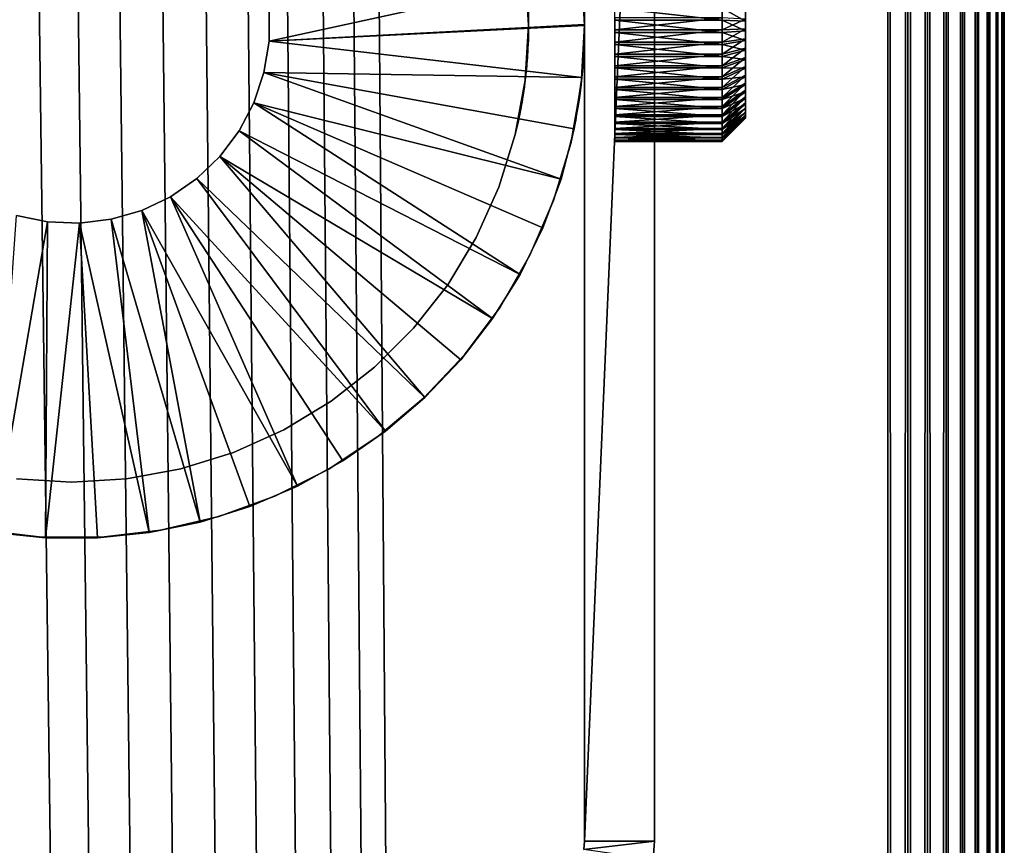
# Model space of a CAD drawing. Extents: x 0 to 400, y 0 to 1583.
# Drawn here: x 379 to 400, y 1367 to 1385 of the extents above; entities that cross this region are included whole.
import ezdxf

# ---------------------------------------------------------------- set-up
doc = ezdxf.new("R2010")
doc.units = 0
doc.header["$MEASUREMENT"] = 0

msp = doc.modelspace()

# ---------------------------------------------------------------- linework, layer by layer
for points in [[(397.5, 1581.5, 70), (362.5, 1581.5, 70), (397.5, 1.50001, 70)], [(397.5, 1.50001, 70), (362.5, 1581.5, 70), (362.5, 1.50001, 70)], [(397.5, 1.50001, 40), (385.196106, 1563, 40), (397.5, 1581.5, 40)], [(397.5, 1581.5, 70), (397.5, 1.50001, 70), (397.934113, 1.50001, 69.962021)], [(397.5, 1581.5, 70), (397.934113, 1.50001, 69.962021), (397.934113, 1581.5, 69.962021)], [(397.934113, 1581.5, 40.037979), (397.934113, 1.50001, 40.037979), (397.5, 1.50001, 40)], [(397.934113, 1581.5, 40.037979), (397.5, 1.50001, 40), (397.5, 1581.5, 40)], [(397.934113, 1581.5, 69.962021), (397.934113, 1.50001, 69.962021), (398.355103, 1.50001, 69.849228)], [(397.934113, 1581.5, 69.962021), (398.355103, 1.50001, 69.849228), (398.355103, 1581.5, 69.849228)], [(398.355103, 1581.5, 40.150768), (398.355103, 1.50001, 40.150768), (397.934113, 1.50001, 40.037979)], [(398.355103, 1581.5, 40.150768), (397.934113, 1.50001, 40.037979), (397.934113, 1581.5, 40.037979)], [(398.355103, 1581.5, 69.849228), (398.355103, 1.50001, 69.849228), (398.75, 1.50001, 69.665062)], [(398.355103, 1581.5, 69.849228), (398.75, 1.50001, 69.665062), (398.75, 1581.5, 69.665062)], [(398.75, 1581.5, 40.334942), (398.75, 1.50001, 40.334942), (398.355103, 1.50001, 40.150768)], [(398.75, 1581.5, 40.334942), (398.355103, 1.50001, 40.150768), (398.355103, 1581.5, 40.150768)], [(398.75, 1581.5, 69.665062), (398.75, 1.50001, 69.665062), (399.106995, 1.50001, 69.415108)], [(398.75, 1581.5, 69.665062), (399.106995, 1.50001, 69.415108), (399.106995, 1581.5, 69.415108)], [(399.106995, 1581.5, 40.584888), (399.106995, 1.50001, 40.584888), (398.75, 1.50001, 40.334942)], [(399.106995, 1581.5, 40.584888), (398.75, 1.50001, 40.334942), (398.75, 1581.5, 40.334942)], [(399.106995, 1581.5, 69.415108), (399.106995, 1.50001, 69.415108), (399.4151, 1.50001, 69.106972)], [(399.106995, 1581.5, 69.415108), (399.4151, 1.50001, 69.106972), (399.4151, 1581.5, 69.106972)], [(399.4151, 1581.5, 40.893028), (399.4151, 1.50001, 40.893028), (399.106995, 1.50001, 40.584888)], [(399.4151, 1581.5, 40.893028), (399.106995, 1.50001, 40.584888), (399.106995, 1581.5, 40.584888)], [(399.4151, 1581.5, 69.106972), (399.4151, 1.50001, 69.106972), (399.6651, 1.50001, 68.75)], [(399.4151, 1581.5, 69.106972), (399.6651, 1.50001, 68.75), (399.6651, 1581.5, 68.75)], [(399.6651, 1581.5, 41.25), (399.6651, 1.50001, 41.25), (399.4151, 1.50001, 40.893028)], [(399.6651, 1581.5, 41.25), (399.4151, 1.50001, 40.893028), (399.4151, 1581.5, 40.893028)], [(399.6651, 1581.5, 68.75), (399.6651, 1.50001, 68.75), (399.849213, 1.50001, 68.355049)], [(399.6651, 1581.5, 68.75), (399.849213, 1.50001, 68.355049), (399.849213, 1581.5, 68.355049)], [(399.849213, 1581.5, 41.644951), (399.849213, 1.50001, 41.644951), (399.6651, 1.50001, 41.25)], [(399.849213, 1581.5, 41.644951), (399.6651, 1.50001, 41.25), (399.6651, 1581.5, 41.25)], [(399.849213, 1581.5, 68.355049), (399.849213, 1.50001, 68.355049), (399.962006, 1.50001, 67.93412)], [(399.849213, 1581.5, 68.355049), (399.962006, 1.50001, 67.93412), (399.962006, 1581.5, 67.93412)], [(399.962006, 1581.5, 42.06588), (399.962006, 1.50001, 42.06588), (399.849213, 1.50001, 41.644951)], [(399.962006, 1581.5, 42.06588), (399.849213, 1.50001, 41.644951), (399.849213, 1581.5, 41.644951)], [(399.962006, 1581.5, 67.93412), (399.962006, 1.50001, 67.93412), (400, 1.50001, 67.5)], [(399.962006, 1581.5, 67.93412), (400, 1.50001, 67.5), (400, 1581.5, 67.5)], [(400, 1581.5, 42.5), (400, 1.50001, 42.5), (399.962006, 1.50001, 42.06588)], [(400, 1581.5, 42.5), (399.962006, 1.50001, 42.06588), (399.962006, 1581.5, 42.06588)], [(400, 1581.5, 42.5), (400, 1581.5, 67.5), (400, 1.50001, 42.5)], [(400, 1.50001, 42.5), (400, 1581.5, 67.5), (400, 1.50001, 67.5)], [(397.5, 1.50001, 40), (384.596313, 1562.142944, 40), (385.196106, 1563, 40)], [(383.856689, 1561.404053, 40), (384.596313, 1562.142944, 40), (397.5, 1.50001, 40)], [(397.5, 1.50001, 40), (383, 1560.803955, 40), (383.856689, 1561.404053, 40)], [(362.5, 1.50001, 40), (377, 1560.803955, 40), (397.5, 1.50001, 40)], [(397.5, 1.50001, 40), (377, 1560.803955, 40), (377.947906, 1560.362061, 40)], [(397.5, 1.50001, 40), (382.052094, 1560.362061, 40), (383, 1560.803955, 40)], [(397.5, 1.50001, 40), (377.947906, 1560.362061, 40), (378.958099, 1560.090942, 40)], [(381.041901, 1560.090942, 40), (382.052094, 1560.362061, 40), (397.5, 1.50001, 40)], [(378.958099, 1560.090942, 40), (380, 1560, 40), (397.5, 1.50001, 40)], [(397.5, 1.50001, 40), (380, 1560, 40), (381.041901, 1560.090942, 40)], [(391, 1402.5, 35), (391, 1385.36499, 32.0681), (391, 1385, 32.099998)], [(391, 1402.5, 35), (391, 1385, 32.099998), (391, 1367.5, 35)], [(391, 1367.5), (391, 1385, 27.9), (391, 1402.5)], [(391, 1402.5), (391, 1385, 27.9), (391, 1385.36499, 27.9319)], [(391, 1402.5), (392.5, 1402.5), (391, 1367.5)], [(391, 1367.5), (392.5, 1402.5), (392.5, 1367.5)], [(392.5, 1402.5), (392.5, 1385.36499, 27.9319), (392.5, 1367.5)], [(392.5, 1367.5, 35), (392.5, 1385, 32.099998), (392.5, 1402.5, 35)], [(392.5, 1402.5, 35), (392.5, 1385, 32.099998), (392.5, 1385.36499, 32.0681)], [(391, 1385, 35), (391, 1385, 32.099998), (390.925598, 1386.276978, 35)], [(390.925598, 1386.276978, 35), (391, 1385, 32.099998), (390.99469, 1385.340942, 32.072102)], [(390.925598, 1386.276978, 6.999999), (390.99469, 1385.343018, 27.928169), (391, 1385, 6.999999)], [(384.236206, 1385.342041, 4.999999), (390.943604, 1386.123047, 4.999999), (384.236206, 1384.657959, 4.999999)], [(384.236206, 1384.657959, 4.999999), (390.943604, 1386.123047, 4.999999), (391, 1385.01001, 4.999999)], [(389.728607, 1386.18103, 35), (389.795105, 1385.312012, 32.076698), (389.799988, 1385, 35)], [(389.799988, 1385, 6.999999), (389.799988, 1385, 27.9), (389.728607, 1386.18103, 6.999999)], [(389.728607, 1386.18103, 6.999999), (389.799988, 1385, 27.9), (389.795013, 1385.313965, 27.923559)], [(394.452515, 1384.468994, 28.65802), (394.452515, 1385.291992, 28.021429), (394.452515, 1385.895996, 28.868771)], [(384.236206, 1385.342041, 6.999999), (384.236206, 1385.342041, 4.999999), (384.236206, 1384.657959, 6.999999)], [(384.236206, 1384.657959, 6.999999), (384.236206, 1385.342041, 4.999999), (384.236206, 1384.657959, 4.999999)], [(391, 1385, 6.999999), (390.99469, 1385.343018, 27.928169), (391, 1385, 27.9)], [(393.952515, 1385.10498, 27.50218), (391.652496, 1385.10498, 27.50218), (391.652496, 1385.36499, 27.526791)], [(393.952515, 1385.10498, 27.50218), (391.652496, 1385.36499, 27.526791), (393.952515, 1385.36499, 27.526791)], [(392.5, 1367.5), (392.5, 1385.36499, 27.9319), (392.5, 1385, 27.9)], [(393.952515, 1385.36499, 27.526791), (394.452515, 1385.083984, 28.001751), (393.952515, 1385.10498, 27.50218)], [(393.952515, 1385.36499, 27.526791), (394.452515, 1385.291992, 28.021429), (394.452515, 1385.083984, 28.001751)], [(394.452515, 1385.531006, 31.34198), (394.452515, 1385.125977, 31.99604), (394.452515, 1384.916016, 31.998249)], [(394.452515, 1385.531006, 31.34198), (394.452515, 1384.916016, 31.998249), (394.452515, 1384.104004, 31.131229)], [(389.799988, 1385, 35), (389.795105, 1385.312012, 32.076698), (389.799988, 1385, 32.099998)], [(393.952515, 1385.156982, 32.495049), (391.652496, 1385.156982, 32.495049), (391.652496, 1384.895996, 32.49781)], [(393.952515, 1385.156982, 32.495049), (391.652496, 1384.895996, 32.49781), (393.952515, 1384.895996, 32.49781)], [(393.952515, 1384.895996, 32.49781), (394.452515, 1385.125977, 31.99604), (393.952515, 1385.156982, 32.495049)], [(394.452515, 1384.468994, 28.65802), (394.452515, 1385.083984, 28.001751), (394.452515, 1385.291992, 28.021429)], [(384.236206, 1384.657959, 4.999999), (391, 1385.01001, 4.999999), (391, 1384.98999, 4.999999)], [(390.943604, 1383.876953, 4.999999), (384.236206, 1384.657959, 4.999999), (391, 1384.98999, 4.999999)], [(389.799988, 1385, 35), (389.799988, 1385, 32.099998), (389.728607, 1383.81897, 35)], [(389.728607, 1383.81897, 35), (389.799988, 1385, 32.099998), (389.79361, 1384.646973, 32.07019)], [(389.728607, 1383.81897, 6.999999), (389.795013, 1384.687012, 27.92351), (389.799988, 1385, 6.999999)], [(389.799988, 1385, 6.999999), (389.795013, 1384.687012, 27.92351), (389.799988, 1385, 27.9)], [(390.925598, 1383.723022, 35), (390.996185, 1384.709961, 32.07991), (391, 1385, 35)], [(391, 1385, 6.999999), (391, 1385, 27.9), (390.925598, 1383.723022, 6.999999)], [(390.925598, 1383.723022, 6.999999), (391, 1385, 27.9), (390.99469, 1384.657959, 27.92808)], [(390.943604, 1383.876953, 6.999999), (390.943604, 1383.876953, 4.999999), (391, 1384.98999, 4.999999)], [(390.943604, 1383.876953, 6.999999), (391, 1384.98999, 4.999999), (391, 1384.98999, 6.999999)], [(391, 1385, 35), (390.996185, 1384.709961, 32.07991), (391, 1385, 32.099998)], [(391, 1385, 32.099998), (391, 1384.63501, 32.0681), (391, 1367.5, 35)], [(391, 1367.5), (391, 1384.63501, 27.9319), (391, 1385, 27.9)], [(393.952515, 1384.843018, 27.50495), (391.652496, 1384.843018, 27.50495), (391.652496, 1385.10498, 27.50218)], [(393.952515, 1384.843018, 27.50495), (391.652496, 1385.10498, 27.50218), (393.952515, 1385.10498, 27.50218)], [(392.5, 1367.5), (392.5, 1385, 27.9), (392.5, 1384.63501, 27.9319)], [(392.5, 1367.5, 35), (392.5, 1384.63501, 32.0681), (392.5, 1385, 32.099998)], [(393.952515, 1384.895996, 32.49781), (394.452515, 1384.916016, 31.998249), (394.452515, 1385.125977, 31.99604)], [(393.952515, 1385.10498, 27.50218), (394.452515, 1385.083984, 28.001751), (394.452515, 1384.874023, 28.00396)], [(393.952515, 1385.10498, 27.50218), (394.452515, 1384.874023, 28.00396), (393.952515, 1384.843018, 27.50495)], [(394.452515, 1384.874023, 28.00396), (394.452515, 1385.083984, 28.001751), (394.452515, 1384.468994, 28.65802)], [(390.925598, 1383.723022, 35), (390.985107, 1384.427002, 32.02029), (390.996185, 1384.709961, 32.07991)], [(393.952515, 1384.895996, 32.49781), (391.652496, 1384.895996, 32.49781), (391.652496, 1384.63501, 32.473209)], [(393.952515, 1384.895996, 32.49781), (391.652496, 1384.63501, 32.473209), (393.952515, 1384.63501, 32.473209)], [(393.952515, 1384.583008, 27.53504), (391.652496, 1384.583008, 27.53504), (391.652496, 1384.843018, 27.50495)], [(393.952515, 1384.583008, 27.53504), (391.652496, 1384.843018, 27.50495), (393.952515, 1384.843018, 27.50495)], [(393.952515, 1384.63501, 32.473209), (394.452515, 1384.708008, 31.978571), (394.452515, 1384.916016, 31.998249)], [(393.952515, 1384.63501, 32.473209), (394.452515, 1384.916016, 31.998249), (393.952515, 1384.895996, 32.49781)], [(393.952515, 1384.843018, 27.50495), (394.452515, 1384.874023, 28.00396), (394.452515, 1384.666016, 28.02803)], [(393.952515, 1384.843018, 27.50495), (394.452515, 1384.666016, 28.02803), (393.952515, 1384.583008, 27.53504)], [(393.952515, 1384.378052, 32.421501), (394.452515, 1384.503052, 31.937201), (394.452515, 1384.708008, 31.978571)], [(393.952515, 1384.378052, 32.421501), (394.452515, 1384.708008, 31.978571), (393.952515, 1384.63501, 32.473209)], [(394.452515, 1384.104004, 31.131229), (394.452515, 1384.916016, 31.998249), (394.452515, 1384.708008, 31.978571)], [(394.452515, 1384.468994, 28.65802), (394.452515, 1384.666016, 28.02803), (394.452515, 1384.874023, 28.00396)], [(394.452515, 1384.104004, 31.131229), (394.452515, 1384.708008, 31.978571), (394.452515, 1384.503052, 31.937201)], [(384.236206, 1384.657959, 6.999999), (384.236206, 1384.657959, 4.999999), (384.126495, 1383.983032, 6.999999)], [(384.126495, 1383.983032, 6.999999), (384.236206, 1384.657959, 4.999999), (384.126495, 1383.983032, 4.999999)], [(384.126495, 1383.983032, 4.999999), (384.236206, 1384.657959, 4.999999), (390.943604, 1383.876953, 4.999999)], [(389.728607, 1383.81897, 6.999999), (389.784912, 1384.457031, 27.97143), (389.795013, 1384.687012, 27.92351)], [(389.728607, 1383.81897, 35), (389.79361, 1384.646973, 32.07019), (389.775513, 1384.307007, 31.98238)], [(390.925598, 1383.723022, 6.999999), (390.99469, 1384.657959, 27.92808), (390.984009, 1384.406982, 27.985371)], [(391, 1367.5, 35), (391, 1384.63501, 32.0681), (391, 1384.281982, 31.973351)], [(391, 1384.281982, 28.02664), (391, 1384.63501, 27.9319), (391, 1367.5)], [(393.952515, 1384.63501, 32.473209), (391.652496, 1384.378052, 32.421501), (393.952515, 1384.378052, 32.421501)], [(393.952515, 1384.63501, 32.473209), (391.652496, 1384.63501, 32.473209), (391.652496, 1384.378052, 32.421501)], [(393.952515, 1384.328003, 27.59214), (391.652496, 1384.328003, 27.59214), (391.652496, 1384.583008, 27.53504)], [(393.952515, 1384.328003, 27.59214), (391.652496, 1384.583008, 27.53504), (393.952515, 1384.583008, 27.53504)], [(392.5, 1384.63501, 27.9319), (392.5, 1384.281982, 28.02664), (392.5, 1367.5)], [(392.5, 1384.281982, 31.973351), (392.5, 1384.63501, 32.0681), (392.5, 1367.5, 35)], [(393.952515, 1384.583008, 27.53504), (394.452515, 1384.666016, 28.02803), (394.452515, 1384.462036, 28.073721)], [(393.952515, 1384.583008, 27.53504), (394.452515, 1384.462036, 28.073721), (393.952515, 1384.328003, 27.59214)], [(393.952515, 1384.129028, 32.343269), (394.452515, 1384.302979, 31.87462), (394.452515, 1384.503052, 31.937201)], [(393.952515, 1384.129028, 32.343269), (394.452515, 1384.503052, 31.937201), (393.952515, 1384.378052, 32.421501)], [(394.452515, 1384.468994, 28.65802), (394.452515, 1384.462036, 28.073721), (394.452515, 1384.666016, 28.02803)], [(394.452515, 1384.104004, 31.131229), (394.452515, 1384.503052, 31.937201), (394.452515, 1384.302979, 31.87462)], [(389.760803, 1384.124023, 28.091351), (389.784912, 1384.457031, 27.97143), (389.728607, 1383.81897, 6.999999)], [(389.775513, 1384.307007, 31.98238), (389.75769, 1384.089966, 31.892639), (389.728607, 1383.81897, 35)], [(390.973999, 1384.244995, 31.95945), (390.985107, 1384.427002, 32.02029), (390.925598, 1383.723022, 35)], [(390.984009, 1384.406982, 27.985371), (390.972595, 1384.223999, 28.048719), (390.925598, 1383.723022, 6.999999)], [(393.952515, 1384.378052, 32.421501), (391.652496, 1384.378052, 32.421501), (391.652496, 1384.129028, 32.343269)], [(393.952515, 1384.378052, 32.421501), (391.652496, 1384.129028, 32.343269), (393.952515, 1384.129028, 32.343269)], [(393.952515, 1384.079956, 27.675631), (391.652496, 1384.079956, 27.675631), (391.652496, 1384.328003, 27.59214)], [(393.952515, 1384.079956, 27.675631), (391.652496, 1384.328003, 27.59214), (393.952515, 1384.328003, 27.59214)], [(393.952515, 1384.328003, 27.59214), (394.452515, 1384.462036, 28.073721), (394.452515, 1384.264038, 28.140499)], [(393.952515, 1384.328003, 27.59214), (394.452515, 1384.264038, 28.140499), (393.952515, 1384.079956, 27.675631)], [(393.952515, 1383.889038, 32.239361), (394.452515, 1384.110962, 31.791491), (394.452515, 1384.302979, 31.87462)], [(393.952515, 1383.889038, 32.239361), (394.452515, 1384.302979, 31.87462), (393.952515, 1384.129028, 32.343269)], [(394.452515, 1384.264038, 28.140499), (394.452515, 1384.462036, 28.073721), (394.452515, 1384.468994, 28.65802)], [(394.452515, 1383.572021, 29.789249), (394.452515, 1383.311035, 28.928471), (394.452515, 1384.468994, 28.65802)], [(394.452515, 1383.311035, 28.928471), (394.452515, 1383.432983, 28.75782), (394.452515, 1384.468994, 28.65802)], [(394.452515, 1384.468994, 28.65802), (394.452515, 1383.432983, 28.75782), (394.452515, 1383.571045, 28.60078)], [(394.452515, 1384.468994, 28.65802), (394.452515, 1383.571045, 28.60078), (394.452515, 1383.724976, 28.45907)], [(394.452515, 1383.724976, 28.45907), (394.452515, 1383.892944, 28.33424), (394.452515, 1384.468994, 28.65802)], [(394.452515, 1384.468994, 28.65802), (394.452515, 1383.892944, 28.33424), (394.452515, 1384.072998, 28.227659)], [(394.452515, 1384.468994, 28.65802), (394.452515, 1384.072998, 28.227659), (394.452515, 1384.264038, 28.140499)], [(394.452515, 1384.302979, 31.87462), (394.452515, 1384.110962, 31.791491), (394.452515, 1384.104004, 31.131229)], [(389.728607, 1383.81897, 6.999999), (389.728607, 1383.81897, 28.263729), (389.760803, 1384.124023, 28.091351)], [(389.728607, 1383.81897, 35), (389.75769, 1384.089966, 31.892639), (389.728607, 1383.81897, 31.736271)], [(390.925598, 1383.723022, 35), (390.955414, 1384.01001, 31.85202), (390.973999, 1384.244995, 31.95945)], [(390.925598, 1383.723022, 6.999999), (390.972595, 1384.223999, 28.048719), (390.951111, 1383.963989, 28.173491)], [(391, 1367.5, 35), (391, 1384.281982, 31.973351), (391, 1383.949951, 31.818649)], [(391, 1367.5), (391, 1383.949951, 28.181351), (391, 1384.281982, 28.02664)], [(393.952515, 1384.129028, 32.343269), (391.652496, 1384.129028, 32.343269), (391.652496, 1383.889038, 32.239361)], [(393.952515, 1384.129028, 32.343269), (391.652496, 1383.889038, 32.239361), (393.952515, 1383.889038, 32.239361)], [(393.952515, 1383.842041, 27.78458), (391.652496, 1383.842041, 27.78458), (391.652496, 1384.079956, 27.675631)], [(393.952515, 1383.842041, 27.78458), (391.652496, 1384.079956, 27.675631), (393.952515, 1384.079956, 27.675631)], [(392.5, 1367.5), (392.5, 1384.281982, 28.02664), (392.5, 1383.949951, 28.181351)], [(392.5, 1384.281982, 31.973351), (392.5, 1367.5, 35), (392.5, 1383.949951, 31.818649)], [(393.952515, 1384.079956, 27.675631), (394.452515, 1384.264038, 28.140499), (394.452515, 1384.072998, 28.227659)], [(393.952515, 1383.661011, 32.11092), (394.452515, 1383.928955, 31.68874), (394.452515, 1384.110962, 31.791491)], [(393.952515, 1383.661011, 32.11092), (394.452515, 1384.110962, 31.791491), (393.952515, 1383.889038, 32.239361)], [(393.952515, 1384.079956, 27.675631), (394.452515, 1384.072998, 28.227659), (393.952515, 1383.842041, 27.78458)], [(394.452515, 1384.104004, 31.131229), (394.452515, 1384.110962, 31.791491), (394.452515, 1383.928955, 31.68874)], [(394.452515, 1383.758057, 31.56748), (394.452515, 1383.600952, 31.42905), (394.452515, 1384.104004, 31.131229)], [(394.452515, 1384.104004, 31.131229), (394.452515, 1383.600952, 31.42905), (394.452515, 1383.458984, 31.27496)], [(394.452515, 1384.104004, 31.131229), (394.452515, 1383.458984, 31.27496), (394.452515, 1383.333984, 31.106911)], [(394.452515, 1384.104004, 31.131229), (394.452515, 1383.928955, 31.68874), (394.452515, 1383.758057, 31.56748)], [(394.452515, 1383.333984, 31.106911), (394.452515, 1383.228027, 30.92672), (394.452515, 1384.104004, 31.131229)], [(394.452515, 1384.104004, 31.131229), (394.452515, 1383.228027, 30.92672), (394.452515, 1383.140991, 30.736389)], [(394.452515, 1384.104004, 31.131229), (394.452515, 1383.140991, 30.736389), (394.452515, 1383.572021, 29.789249)], [(384.126495, 1383.983032, 6.999999), (384.126495, 1383.983032, 4.999999), (383.909912, 1383.333984, 6.999999)], [(383.909912, 1383.333984, 6.999999), (384.126495, 1383.983032, 4.999999), (383.909912, 1383.333984, 4.999999)], [(384.126495, 1383.983032, 4.999999), (390.495514, 1381.697021, 4.999999), (383.909912, 1383.333984, 4.999999)], [(390.943604, 1383.876953, 4.999999), (390.774811, 1382.776001, 4.999999), (384.126495, 1383.983032, 4.999999)], [(384.126495, 1383.983032, 4.999999), (390.774811, 1382.776001, 4.999999), (390.495514, 1381.697021, 4.999999)], [(390.774811, 1382.776001, 6.999999), (390.774811, 1382.776001, 4.999999), (390.943604, 1383.876953, 4.999999)], [(390.774811, 1382.776001, 6.999999), (390.943604, 1383.876953, 4.999999), (390.943604, 1383.876953, 6.999999)], [(390.925598, 1383.723022, 35), (390.925598, 1383.723022, 31.667101), (390.955414, 1384.01001, 31.85202)], [(390.925598, 1383.723022, 6.999999), (390.951111, 1383.963989, 28.173491), (390.925598, 1383.723022, 28.332899)], [(391, 1383.949951, 31.818649), (391, 1383.650024, 31.60869), (391, 1367.5, 35)], [(391, 1367.5), (391, 1383.650024, 28.39131), (391, 1383.949951, 28.181351)], [(393.952515, 1383.889038, 32.239361), (391.652496, 1383.889038, 32.239361), (391.652496, 1383.661011, 32.11092)], [(393.952515, 1383.889038, 32.239361), (391.652496, 1383.661011, 32.11092), (393.952515, 1383.661011, 32.11092)], [(392.5, 1367.5), (392.5, 1383.949951, 28.181351), (392.5, 1383.650024, 28.39131)], [(392.5, 1383.949951, 31.818649), (392.5, 1367.5, 35), (392.5, 1383.650024, 31.60869)], [(393.952515, 1383.842041, 27.78458), (394.452515, 1384.072998, 28.227659), (394.452515, 1383.892944, 28.33424)], [(393.952515, 1383.447021, 31.959351), (394.452515, 1383.758057, 31.56748), (394.452515, 1383.928955, 31.68874)], [(393.952515, 1383.447021, 31.959351), (394.452515, 1383.928955, 31.68874), (393.952515, 1383.661011, 32.11092)], [(393.952515, 1383.842041, 27.78458), (394.452515, 1383.892944, 28.33424), (393.952515, 1383.615967, 27.917801)], [(393.952515, 1383.615967, 27.917801), (394.452515, 1383.892944, 28.33424), (394.452515, 1383.724976, 28.45907)], [(389.515198, 1382.655029, 6.999999), (389.599304, 1383.026978, 29.281361), (389.728607, 1383.81897, 6.999999)], [(389.728607, 1383.81897, 35), (389.728607, 1383.81897, 31.736271), (389.515198, 1382.655029, 35)], [(389.515198, 1382.655029, 35), (389.728607, 1383.81897, 31.736271), (389.697205, 1383.584961, 31.55131)], [(389.728607, 1383.81897, 6.999999), (389.599304, 1383.026978, 29.281361), (389.613495, 1383.097046, 29.11125)], [(389.728607, 1383.81897, 6.999999), (389.613495, 1383.097046, 29.11125), (389.631195, 1383.188965, 28.936939)], [(389.631195, 1383.188965, 28.936939), (389.652313, 1383.305054, 28.760349), (389.728607, 1383.81897, 6.999999)], [(389.728607, 1383.81897, 6.999999), (389.652313, 1383.305054, 28.760349), (389.675995, 1383.446045, 28.58732)], [(389.728607, 1383.81897, 6.999999), (389.675995, 1383.446045, 28.58732), (389.701813, 1383.615967, 28.42042)], [(389.728607, 1383.81897, 28.263729), (389.728607, 1383.81897, 6.999999), (389.701813, 1383.615967, 28.42042)], [(390.925598, 1383.723022, 6.999999), (390.925598, 1383.723022, 28.332899), (390.703491, 1382.463013, 6.999999)], [(390.703491, 1382.463013, 6.999999), (390.925598, 1383.723022, 28.332899), (390.90271, 1383.540039, 28.490141)], [(390.703491, 1382.463013, 35), (390.896912, 1383.498047, 31.46734), (390.925598, 1383.723022, 35)], [(390.925598, 1383.723022, 35), (390.896912, 1383.498047, 31.46734), (390.925598, 1383.723022, 31.667101)], [(393.952515, 1383.615967, 27.917801), (391.652496, 1383.615967, 27.917801), (391.652496, 1383.842041, 27.78458)], [(393.952515, 1383.615967, 27.917801), (391.652496, 1383.842041, 27.78458), (393.952515, 1383.842041, 27.78458)], [(393.952515, 1383.661011, 32.11092), (391.652496, 1383.661011, 32.11092), (391.652496, 1383.447021, 31.959351)], [(393.952515, 1383.661011, 32.11092), (391.652496, 1383.447021, 31.959351), (393.952515, 1383.447021, 31.959351)], [(393.952515, 1383.250977, 31.78631), (394.452515, 1383.600952, 31.42905), (394.452515, 1383.758057, 31.56748)], [(393.952515, 1383.250977, 31.78631), (394.452515, 1383.758057, 31.56748), (393.952515, 1383.447021, 31.959351)], [(393.952515, 1383.615967, 27.917801), (394.452515, 1383.724976, 28.45907), (393.952515, 1383.406006, 28.073839)], [(393.952515, 1383.406006, 28.073839), (394.452515, 1383.724976, 28.45907), (394.452515, 1383.571045, 28.60078)], [(389.515198, 1382.655029, 35), (389.697205, 1383.584961, 31.55131), (389.664795, 1383.378052, 31.33333)], [(390.90271, 1383.540039, 28.490141), (390.881195, 1383.387939, 28.65435), (390.703491, 1382.463013, 6.999999)], [(390.703491, 1382.463013, 35), (390.868408, 1383.302979, 31.23723), (390.896912, 1383.498047, 31.46734)], [(391, 1367.5, 35), (391, 1383.650024, 31.60869), (391, 1383.390991, 31.34985)], [(391, 1383.390991, 28.65015), (391, 1383.650024, 28.39131), (391, 1367.5)], [(393.952515, 1383.406006, 28.073839), (391.652496, 1383.406006, 28.073839), (391.652496, 1383.615967, 27.917801)], [(393.952515, 1383.406006, 28.073839), (391.652496, 1383.615967, 27.917801), (393.952515, 1383.615967, 27.917801)], [(393.952515, 1383.447021, 31.959351), (391.652496, 1383.447021, 31.959351), (391.652496, 1383.250977, 31.78631)], [(393.952515, 1383.447021, 31.959351), (391.652496, 1383.250977, 31.78631), (393.952515, 1383.250977, 31.78631)], [(392.5, 1383.650024, 28.39131), (392.5, 1383.390991, 28.65015), (392.5, 1367.5)], [(392.5, 1367.5, 35), (392.5, 1383.390991, 31.34985), (392.5, 1383.650024, 31.60869)], [(393.952515, 1383.073975, 31.5937), (394.452515, 1383.458984, 31.27496), (394.452515, 1383.600952, 31.42905)], [(393.952515, 1383.073975, 31.5937), (394.452515, 1383.600952, 31.42905), (393.952515, 1383.250977, 31.78631)], [(393.952515, 1383.406006, 28.073839), (394.452515, 1383.571045, 28.60078), (393.952515, 1383.213989, 28.25098)], [(393.952515, 1383.213989, 28.25098), (394.452515, 1383.571045, 28.60078), (394.452515, 1383.432983, 28.75782)], [(393.952515, 1382.917969, 31.38364), (394.452515, 1383.333984, 31.106911), (394.452515, 1383.458984, 31.27496)], [(393.952515, 1382.917969, 31.38364), (394.452515, 1383.458984, 31.27496), (393.952515, 1383.073975, 31.5937)], [(394.452515, 1383.062988, 29.502769), (394.452515, 1383.125, 29.302999), (394.452515, 1383.572021, 29.789249)], [(394.452515, 1383.027954, 30.333691), (394.452515, 1383.004028, 30.125731), (394.452515, 1383.572021, 29.789249)], [(394.452515, 1383.004028, 30.125731), (394.452515, 1383.001953, 29.916401), (394.452515, 1383.572021, 29.789249)], [(394.452515, 1383.572021, 29.789249), (394.452515, 1383.001953, 29.916401), (394.452515, 1383.020996, 29.707979)], [(394.452515, 1383.572021, 29.789249), (394.452515, 1383.020996, 29.707979), (394.452515, 1383.062988, 29.502769)], [(394.452515, 1383.125, 29.302999), (394.452515, 1383.208984, 29.110861), (394.452515, 1383.572021, 29.789249)], [(394.452515, 1383.572021, 29.789249), (394.452515, 1383.208984, 29.110861), (394.452515, 1383.311035, 28.928471)], [(394.452515, 1383.572021, 29.789249), (394.452515, 1383.140991, 30.736389), (394.452515, 1383.073975, 30.537991)], [(394.452515, 1383.572021, 29.789249), (394.452515, 1383.073975, 30.537991), (394.452515, 1383.027954, 30.333691)], [(383.909912, 1383.333984, 6.999999), (383.909912, 1383.333984, 4.999999), (383.592102, 1382.729004, 6.999999)], [(383.592102, 1382.729004, 6.999999), (383.909912, 1383.333984, 4.999999), (383.592102, 1382.729004, 4.999999)], [(383.909912, 1383.333984, 4.999999), (389.617798, 1379.651978, 4.999999), (383.592102, 1382.729004, 4.999999)], [(383.909912, 1383.333984, 4.999999), (390.495514, 1381.697021, 4.999999), (390.10849, 1380.651978, 4.999999)], [(383.909912, 1383.333984, 4.999999), (390.10849, 1380.651978, 4.999999), (389.617798, 1379.651978, 4.999999)], [(389.644012, 1383.259033, 31.173679), (389.515198, 1382.655029, 35), (389.664795, 1383.378052, 31.33333)], [(389.618805, 1383.124023, 30.943979), (389.515198, 1382.655029, 35), (389.644012, 1383.259033, 31.173679)], [(390.703491, 1382.463013, 6.999999), (390.881195, 1383.387939, 28.65435), (390.861603, 1383.260986, 28.823021)], [(390.850586, 1383.192993, 31.07011), (390.868408, 1383.302979, 31.23723), (390.703491, 1382.463013, 35)], [(390.703491, 1382.463013, 6.999999), (390.861603, 1383.260986, 28.823021), (390.844513, 1383.156982, 28.993019)], [(391, 1367.5, 35), (391, 1383.390991, 31.34985), (391, 1383.18103, 31.049999)], [(391, 1367.5), (391, 1383.18103, 28.950001), (391, 1383.390991, 28.65015)], [(393.952515, 1383.213989, 28.25098), (391.652496, 1383.213989, 28.25098), (391.652496, 1383.406006, 28.073839)], [(393.952515, 1383.213989, 28.25098), (391.652496, 1383.406006, 28.073839), (393.952515, 1383.406006, 28.073839)], [(393.952515, 1383.250977, 31.78631), (391.652496, 1383.250977, 31.78631), (391.652496, 1383.073975, 31.5937)], [(393.952515, 1383.250977, 31.78631), (391.652496, 1383.073975, 31.5937), (393.952515, 1383.073975, 31.5937)], [(392.5, 1367.5), (392.5, 1383.390991, 28.65015), (392.5, 1383.18103, 28.950001)], [(392.5, 1367.5, 35), (392.5, 1383.18103, 31.049999), (392.5, 1383.390991, 31.34985)], [(393.952515, 1383.213989, 28.25098), (394.452515, 1383.432983, 28.75782), (393.952515, 1383.041016, 28.447281)], [(393.952515, 1383.041016, 28.447281), (394.452515, 1383.432983, 28.75782), (394.452515, 1383.311035, 28.928471)], [(393.952515, 1382.785034, 31.158409), (394.452515, 1383.228027, 30.92672), (394.452515, 1383.333984, 31.106911)], [(393.952515, 1382.785034, 31.158409), (394.452515, 1383.333984, 31.106911), (393.952515, 1382.917969, 31.38364)], [(393.952515, 1383.041016, 28.447281), (394.452515, 1383.311035, 28.928471), (393.952515, 1382.889038, 28.660589)], [(393.952515, 1382.889038, 28.660589), (394.452515, 1383.311035, 28.928471), (394.452515, 1383.208984, 29.110861)], [(389.618805, 1383.124023, 30.943979), (389.59201, 1382.991943, 30.613119), (389.515198, 1382.655029, 35)], [(389.515198, 1382.655029, 6.999999), (389.579987, 1382.935059, 29.61727), (389.599304, 1383.026978, 29.281361)], [(390.703491, 1382.463013, 35), (390.82959, 1383.071045, 30.83033), (390.850586, 1383.192993, 31.07011)], [(390.844513, 1383.156982, 28.993019), (390.830414, 1383.07605, 29.159349), (390.703491, 1382.463013, 6.999999)], [(390.703491, 1382.463013, 6.999999), (390.830414, 1383.07605, 29.159349), (390.809814, 1382.963013, 29.488729)], [(390.703491, 1382.463013, 35), (390.808899, 1382.958008, 30.491791), (390.82959, 1383.071045, 30.83033)], [(391, 1383.18103, 31.049999), (391, 1383.026978, 30.718241), (391, 1367.5, 35)], [(391, 1367.5), (391, 1383.026978, 29.281759), (391, 1383.18103, 28.950001)], [(391, 1367.5, 35), (391, 1383.026978, 30.718241), (391, 1382.932007, 30.36466)], [(391, 1367.5, 35), (391, 1382.932007, 29.63534), (391, 1383.026978, 29.281759)], [(391, 1367.5, 35), (391, 1383.026978, 29.281759), (391, 1367.5)], [(393.952515, 1383.041016, 28.447281), (391.652496, 1383.041016, 28.447281), (391.652496, 1383.213989, 28.25098)], [(393.952515, 1383.041016, 28.447281), (391.652496, 1383.213989, 28.25098), (393.952515, 1383.213989, 28.25098)], [(393.952515, 1383.073975, 31.5937), (391.652496, 1383.073975, 31.5937), (391.652496, 1382.917969, 31.38364)], [(393.952515, 1383.073975, 31.5937), (391.652496, 1382.917969, 31.38364), (393.952515, 1382.917969, 31.38364)], [(393.952515, 1382.889038, 28.660589), (391.652496, 1382.889038, 28.660589), (391.652496, 1383.041016, 28.447281)], [(393.952515, 1382.889038, 28.660589), (391.652496, 1383.041016, 28.447281), (393.952515, 1383.041016, 28.447281)], [(392.5, 1367.5), (392.5, 1383.18103, 28.950001), (392.5, 1367.5, 35)], [(392.5, 1367.5, 35), (392.5, 1383.18103, 28.950001), (392.5, 1383.026978, 29.281759)], [(392.5, 1383.026978, 30.718241), (392.5, 1383.18103, 31.049999), (392.5, 1367.5, 35)], [(392.5, 1367.5, 35), (392.5, 1382.932007, 30.36466), (392.5, 1383.026978, 30.718241)], [(392.5, 1367.5, 35), (392.5, 1383.026978, 29.281759), (392.5, 1382.932007, 29.63534)], [(393.952515, 1382.676025, 30.92049), (394.452515, 1383.140991, 30.736389), (394.452515, 1383.228027, 30.92672)], [(393.952515, 1382.676025, 30.92049), (394.452515, 1383.228027, 30.92672), (393.952515, 1382.785034, 31.158409)], [(393.952515, 1382.889038, 28.660589), (394.452515, 1383.208984, 29.110861), (393.952515, 1382.760986, 28.88858)], [(393.952515, 1382.760986, 28.88858), (394.452515, 1383.208984, 29.110861), (394.452515, 1383.125, 29.302999)], [(393.952515, 1382.592041, 30.67248), (394.452515, 1383.073975, 30.537991), (394.452515, 1383.140991, 30.736389)], [(393.952515, 1382.592041, 30.67248), (394.452515, 1383.140991, 30.736389), (393.952515, 1382.676025, 30.92049)], [(393.952515, 1382.760986, 28.88858), (394.452515, 1383.125, 29.302999), (393.952515, 1382.656982, 29.12875)], [(393.952515, 1382.656982, 29.12875), (394.452515, 1383.125, 29.302999), (394.452515, 1383.062988, 29.502769)], [(393.952515, 1382.535034, 30.41711), (394.452515, 1383.027954, 30.333691), (394.452515, 1383.073975, 30.537991)], [(393.952515, 1382.535034, 30.41711), (394.452515, 1383.073975, 30.537991), (393.952515, 1382.592041, 30.67248)], [(393.952515, 1382.656982, 29.12875), (394.452515, 1383.062988, 29.502769), (393.952515, 1382.578979, 29.37846)], [(393.952515, 1382.578979, 29.37846), (394.452515, 1383.062988, 29.502769), (394.452515, 1383.020996, 29.707979)], [(393.952515, 1382.505005, 30.15716), (394.452515, 1383.004028, 30.125731), (394.452515, 1383.027954, 30.333691)], [(393.952515, 1382.505005, 30.15716), (394.452515, 1383.027954, 30.333691), (393.952515, 1382.535034, 30.41711)], [(393.952515, 1382.578979, 29.37846), (394.452515, 1383.020996, 29.707979), (393.952515, 1382.526978, 29.634979)], [(393.952515, 1382.526978, 29.634979), (394.452515, 1383.020996, 29.707979), (394.452515, 1383.001953, 29.916401)], [(389.515198, 1382.655029, 35), (389.59201, 1382.991943, 30.613119), (389.58139, 1382.942017, 30.41638)], [(389.515198, 1382.655029, 35), (389.58139, 1382.942017, 30.41638), (389.574188, 1382.907959, 30.1849)], [(389.572693, 1382.901978, 29.918751), (389.579987, 1382.935059, 29.61727), (389.515198, 1382.655029, 6.999999)], [(389.574188, 1382.907959, 30.1849), (389.572693, 1382.901978, 29.918751), (389.515198, 1382.655029, 35)], [(389.515198, 1382.655029, 35), (389.572693, 1382.901978, 29.918751), (389.515198, 1382.655029, 6.999999)], [(390.703491, 1382.463013, 6.999999), (390.809814, 1382.963013, 29.488729), (390.799713, 1382.911011, 29.79023)], [(390.801605, 1382.920044, 30.290751), (390.808899, 1382.958008, 30.491791), (390.703491, 1382.463013, 35)], [(390.801605, 1382.920044, 30.290751), (390.703491, 1382.463013, 35), (390.797791, 1382.901001, 30.056419)], [(390.797791, 1382.901001, 30.056419), (390.703491, 1382.463013, 35), (390.799713, 1382.911011, 29.79023)], [(390.799713, 1382.911011, 29.79023), (390.703491, 1382.463013, 35), (390.703491, 1382.463013, 6.999999)], [(391, 1367.5, 35), (391, 1382.932007, 30.36466), (391, 1382.900024, 30)], [(391, 1382.900024, 30), (391, 1382.932007, 29.63534), (391, 1367.5, 35)], [(393.952515, 1382.917969, 31.38364), (391.652496, 1382.917969, 31.38364), (391.652496, 1382.785034, 31.158409)], [(393.952515, 1382.917969, 31.38364), (391.652496, 1382.785034, 31.158409), (393.952515, 1382.785034, 31.158409)], [(393.952515, 1382.760986, 28.88858), (391.652496, 1382.760986, 28.88858), (391.652496, 1382.889038, 28.660589)], [(393.952515, 1382.760986, 28.88858), (391.652496, 1382.889038, 28.660589), (393.952515, 1382.889038, 28.660589)], [(392.5, 1382.932007, 29.63534), (392.5, 1382.900024, 30), (392.5, 1367.5, 35)], [(392.5, 1367.5, 35), (392.5, 1382.900024, 30), (392.5, 1382.932007, 30.36466)], [(393.952515, 1382.501953, 29.8955), (394.452515, 1383.001953, 29.916401), (394.452515, 1383.004028, 30.125731)], [(393.952515, 1382.501953, 29.8955), (394.452515, 1383.004028, 30.125731), (393.952515, 1382.505005, 30.15716)], [(393.952515, 1382.526978, 29.634979), (394.452515, 1383.001953, 29.916401), (393.952515, 1382.501953, 29.8955)], [(383.592102, 1382.729004, 6.999999), (383.592102, 1382.729004, 4.999999), (383.181213, 1382.182007, 6.999999)], [(383.181213, 1382.182007, 6.999999), (383.592102, 1382.729004, 4.999999), (383.181213, 1382.182007, 4.999999)], [(383.592102, 1382.729004, 4.999999), (389.028412, 1378.706055, 4.999999), (383.181213, 1382.182007, 4.999999)], [(383.592102, 1382.729004, 4.999999), (389.617798, 1379.651978, 4.999999), (389.028412, 1378.706055, 4.999999)], [(389.515198, 1382.655029, 35), (389.515198, 1382.655029, 6.999999), (389.163208, 1381.525024, 35)], [(389.163208, 1381.525024, 35), (389.515198, 1382.655029, 6.999999), (389.163208, 1381.525024, 6.999999)], [(390.495514, 1381.697021, 6.999999), (390.495514, 1381.697021, 4.999999), (390.774811, 1382.776001, 4.999999)], [(390.495514, 1381.697021, 6.999999), (390.774811, 1382.776001, 4.999999), (390.774811, 1382.776001, 6.999999)], [(393.952515, 1382.785034, 31.158409), (391.652496, 1382.785034, 31.158409), (391.652496, 1382.676025, 30.92049)], [(393.952515, 1382.785034, 31.158409), (391.652496, 1382.676025, 30.92049), (393.952515, 1382.676025, 30.92049)], [(393.952515, 1382.656982, 29.12875), (391.652496, 1382.656982, 29.12875), (391.652496, 1382.760986, 28.88858)], [(393.952515, 1382.656982, 29.12875), (391.652496, 1382.760986, 28.88858), (393.952515, 1382.760986, 28.88858)], [(393.952515, 1382.676025, 30.92049), (391.652496, 1382.676025, 30.92049), (391.652496, 1382.592041, 30.67248)], [(393.952515, 1382.676025, 30.92049), (391.652496, 1382.592041, 30.67248), (393.952515, 1382.592041, 30.67248)], [(393.952515, 1382.578979, 29.37846), (391.652496, 1382.578979, 29.37846), (391.652496, 1382.656982, 29.12875)], [(393.952515, 1382.578979, 29.37846), (391.652496, 1382.656982, 29.12875), (393.952515, 1382.656982, 29.12875)], [(390.703491, 1382.463013, 6.999999), (390.703491, 1382.463013, 35), (390.336609, 1381.238037, 35)], [(390.703491, 1382.463013, 6.999999), (390.336609, 1381.238037, 35), (390.336609, 1381.238037, 6.999999)], [(393.952515, 1382.592041, 30.67248), (391.652496, 1382.592041, 30.67248), (391.652496, 1382.535034, 30.41711)], [(393.952515, 1382.592041, 30.67248), (391.652496, 1382.535034, 30.41711), (393.952515, 1382.535034, 30.41711)], [(393.952515, 1382.526978, 29.634979), (391.652496, 1382.526978, 29.634979), (391.652496, 1382.578979, 29.37846)], [(393.952515, 1382.526978, 29.634979), (391.652496, 1382.578979, 29.37846), (393.952515, 1382.578979, 29.37846)], [(393.952515, 1382.535034, 30.41711), (391.652496, 1382.535034, 30.41711), (391.652496, 1382.505005, 30.15716)], [(393.952515, 1382.535034, 30.41711), (391.652496, 1382.505005, 30.15716), (393.952515, 1382.505005, 30.15716)], [(393.952515, 1382.501953, 29.8955), (391.652496, 1382.501953, 29.8955), (391.652496, 1382.526978, 29.634979)], [(393.952515, 1382.501953, 29.8955), (391.652496, 1382.526978, 29.634979), (393.952515, 1382.526978, 29.634979)], [(393.952515, 1382.505005, 30.15716), (391.652496, 1382.505005, 30.15716), (391.652496, 1382.501953, 29.8955)], [(393.952515, 1382.505005, 30.15716), (391.652496, 1382.501953, 29.8955), (393.952515, 1382.501953, 29.8955)], [(383.181213, 1382.182007, 6.999999), (383.181213, 1382.182007, 4.999999), (382.687897, 1381.708008, 6.999999)], [(382.687897, 1381.708008, 6.999999), (383.181213, 1382.182007, 4.999999), (382.687897, 1381.708008, 4.999999)], [(383.181213, 1382.182007, 4.999999), (387.578705, 1377.016968, 4.999999), (382.687897, 1381.708008, 4.999999)], [(389.028412, 1378.706055, 4.999999), (388.346313, 1377.824951, 4.999999), (383.181213, 1382.182007, 4.999999)], [(383.181213, 1382.182007, 4.999999), (388.346313, 1377.824951, 4.999999), (387.578705, 1377.016968, 4.999999)], [(382.687897, 1381.708008, 6.999999), (382.687897, 1381.708008, 4.999999), (382.125, 1381.31897, 6.999999)], [(382.125, 1381.31897, 6.999999), (382.687897, 1381.708008, 4.999999), (382.125, 1381.31897, 4.999999)], [(382.687897, 1381.708008, 4.999999), (386.733185, 1376.291016, 4.999999), (382.125, 1381.31897, 4.999999)], [(382.687897, 1381.708008, 4.999999), (387.578705, 1377.016968, 4.999999), (386.733185, 1376.291016, 4.999999)], [(390.10849, 1380.651978, 6.999999), (390.10849, 1380.651978, 4.999999), (390.495514, 1381.697021, 4.999999)], [(390.10849, 1380.651978, 6.999999), (390.495514, 1381.697021, 4.999999), (390.495514, 1381.697021, 6.999999)], [(389.163208, 1381.525024, 35), (389.163208, 1381.525024, 6.999999), (388.67749, 1380.446045, 35)], [(388.67749, 1380.446045, 35), (389.163208, 1381.525024, 6.999999), (388.67749, 1380.446045, 6.999999)], [(382.125, 1381.31897, 6.999999), (382.125, 1381.31897, 4.999999), (381.507111, 1381.026001, 6.999999)], [(381.507111, 1381.026001, 6.999999), (382.125, 1381.31897, 4.999999), (381.507111, 1381.026001, 4.999999)], [(382.125, 1381.31897, 4.999999), (384.844299, 1375.114014, 4.999999), (381.507111, 1381.026001, 4.999999)], [(382.125, 1381.31897, 4.999999), (386.733185, 1376.291016, 4.999999), (385.818604, 1375.655029, 4.999999)], [(382.125, 1381.31897, 4.999999), (385.818604, 1375.655029, 4.999999), (384.844299, 1375.114014, 4.999999)], [(390.336609, 1381.238037, 6.999999), (390.336609, 1381.238037, 35), (389.829895, 1380.062988, 35)], [(390.336609, 1381.238037, 6.999999), (389.829895, 1380.062988, 35), (389.829895, 1380.062988, 6.999999)], [(379.487701, 1380.781006, 4.999999), (378.33429, 1374.116943, 4.999999), (378.817596, 1380.917969, 4.999999)], [(379.487701, 1380.781006, 6.999999), (379.487701, 1380.781006, 4.999999), (378.817596, 1380.917969, 6.999999)], [(378.817596, 1380.917969, 6.999999), (379.487701, 1380.781006, 4.999999), (378.817596, 1380.917969, 4.999999)], [(381.507111, 1381.026001, 6.999999), (381.507111, 1381.026001, 4.999999), (380.850098, 1380.83606, 6.999999)], [(380.850098, 1380.83606, 6.999999), (381.507111, 1381.026001, 4.999999), (380.850098, 1380.83606, 4.999999)], [(381.507111, 1381.026001, 4.999999), (382.757202, 1374.340942, 4.999999), (380.850098, 1380.83606, 4.999999)], [(381.507111, 1381.026001, 4.999999), (384.844299, 1375.114014, 4.999999), (383.820404, 1374.675049, 4.999999)], [(381.507111, 1381.026001, 4.999999), (383.820404, 1374.675049, 4.999999), (382.757202, 1374.340942, 4.999999)], [(379.487701, 1380.781006, 4.999999), (379.442902, 1374.004028, 4.999999), (378.33429, 1374.116943, 4.999999)], [(380.171112, 1380.753052, 4.999999), (379.442902, 1374.004028, 4.999999), (379.487701, 1380.781006, 4.999999)], [(380.171112, 1380.753052, 4.999999), (380.557098, 1374.004028, 4.999999), (379.442902, 1374.004028, 4.999999)], [(380.171112, 1380.753052, 6.999999), (380.171112, 1380.753052, 4.999999), (379.487701, 1380.781006, 6.999999)], [(379.487701, 1380.781006, 6.999999), (380.171112, 1380.753052, 4.999999), (379.487701, 1380.781006, 4.999999)], [(380.850098, 1380.83606, 6.999999), (380.850098, 1380.83606, 4.999999), (380.171112, 1380.753052, 6.999999)], [(380.171112, 1380.753052, 6.999999), (380.850098, 1380.83606, 4.999999), (380.171112, 1380.753052, 4.999999)], [(380.850098, 1380.83606, 4.999999), (381.66571, 1374.116943, 4.999999), (380.171112, 1380.753052, 4.999999)], [(380.171112, 1380.753052, 4.999999), (381.66571, 1374.116943, 4.999999), (380.557098, 1374.004028, 4.999999)], [(380.850098, 1380.83606, 4.999999), (382.757202, 1374.340942, 4.999999), (381.66571, 1374.116943, 4.999999)], [(389.617798, 1379.651978, 6.999999), (389.617798, 1379.651978, 4.999999), (390.10849, 1380.651978, 4.999999)], [(389.617798, 1379.651978, 6.999999), (390.10849, 1380.651978, 4.999999), (390.10849, 1380.651978, 6.999999)], [(388.67749, 1380.446045, 35), (388.67749, 1380.446045, 6.999999), (388.065186, 1379.432983, 35)], [(388.065186, 1379.432983, 35), (388.67749, 1380.446045, 6.999999), (388.065186, 1379.432983, 6.999999)], [(389.829895, 1380.062988, 6.999999), (389.829895, 1380.062988, 35), (389.190399, 1378.954956, 35)], [(389.829895, 1380.062988, 6.999999), (389.190399, 1378.954956, 35), (389.190399, 1378.954956, 6.999999)], [(389.028412, 1378.706055, 6.999999), (389.028412, 1378.706055, 4.999999), (389.617798, 1379.651978, 4.999999)], [(389.028412, 1378.706055, 6.999999), (389.617798, 1379.651978, 4.999999), (389.617798, 1379.651978, 6.999999)], [(388.065186, 1379.432983, 35), (388.065186, 1379.432983, 6.999999), (387.335388, 1378.500977, 35)], [(387.335388, 1378.500977, 35), (388.065186, 1379.432983, 6.999999), (387.335388, 1378.500977, 6.999999)], [(389.190399, 1378.954956, 6.999999), (389.190399, 1378.954956, 35), (388.426514, 1377.928955, 35)], [(389.190399, 1378.954956, 6.999999), (388.426514, 1377.928955, 35), (388.426514, 1377.928955, 6.999999)], [(388.346313, 1377.824951, 6.999999), (388.346313, 1377.824951, 4.999999), (389.028412, 1378.706055, 4.999999)], [(388.346313, 1377.824951, 6.999999), (389.028412, 1378.706055, 4.999999), (389.028412, 1378.706055, 6.999999)], [(387.335388, 1378.500977, 35), (387.335388, 1378.500977, 6.999999), (386.498596, 1377.665039, 35)], [(386.498596, 1377.665039, 35), (387.335388, 1378.500977, 6.999999), (386.498596, 1377.665039, 6.999999)], [(388.426514, 1377.928955, 6.999999), (388.426514, 1377.928955, 35), (387.548706, 1376.999023, 35)], [(388.426514, 1377.928955, 6.999999), (387.548706, 1376.999023, 35), (387.548706, 1376.999023, 6.999999)], [(387.578705, 1377.016968, 6.999999), (387.578705, 1377.016968, 4.999999), (388.346313, 1377.824951, 4.999999)], [(387.578705, 1377.016968, 6.999999), (388.346313, 1377.824951, 4.999999), (388.346313, 1377.824951, 6.999999)], [(386.498596, 1377.665039, 35), (386.498596, 1377.665039, 6.999999), (385.566986, 1376.935059, 35)], [(385.566986, 1376.935059, 35), (386.498596, 1377.665039, 6.999999), (385.566986, 1376.935059, 6.999999)], [(385.566986, 1376.935059, 35), (385.566986, 1376.935059, 6.999999), (384.554291, 1376.322998, 35)], [(384.554291, 1376.322998, 35), (385.566986, 1376.935059, 6.999999), (384.554291, 1376.322998, 6.999999)], [(387.548706, 1376.999023, 6.999999), (387.548706, 1376.999023, 35), (386.568695, 1376.177002, 35)], [(387.548706, 1376.999023, 6.999999), (386.568695, 1376.177002, 35), (386.568695, 1376.177002, 6.999999)], [(386.733185, 1376.291016, 6.999999), (386.733185, 1376.291016, 4.999999), (387.578705, 1377.016968, 4.999999)], [(386.733185, 1376.291016, 6.999999), (387.578705, 1377.016968, 4.999999), (387.578705, 1377.016968, 6.999999)], [(384.554291, 1376.322998, 35), (384.554291, 1376.322998, 6.999999), (383.475098, 1375.837036, 35)], [(383.475098, 1375.837036, 35), (384.554291, 1376.322998, 6.999999), (383.475098, 1375.837036, 6.999999)], [(385.818604, 1375.655029, 6.999999), (385.818604, 1375.655029, 4.999999), (386.733185, 1376.291016, 4.999999)], [(385.818604, 1375.655029, 6.999999), (386.733185, 1376.291016, 4.999999), (386.733185, 1376.291016, 6.999999)], [(386.568695, 1376.177002, 6.999999), (386.568695, 1376.177002, 35), (385.5, 1375.473999, 35)], [(386.568695, 1376.177002, 6.999999), (385.5, 1375.473999, 35), (385.5, 1375.473999, 6.999999)], [(383.475098, 1375.837036, 35), (383.475098, 1375.837036, 6.999999), (382.345306, 1375.484985, 35)], [(382.345306, 1375.484985, 35), (383.475098, 1375.837036, 6.999999), (382.345306, 1375.484985, 6.999999)], [(384.844299, 1375.114014, 6.999999), (384.844299, 1375.114014, 4.999999), (385.818604, 1375.655029, 4.999999)], [(384.844299, 1375.114014, 6.999999), (385.818604, 1375.655029, 4.999999), (385.818604, 1375.655029, 6.999999)], [(382.345306, 1375.484985, 35), (382.345306, 1375.484985, 6.999999), (381.181305, 1375.270996, 35)], [(381.181305, 1375.270996, 35), (382.345306, 1375.484985, 6.999999), (381.181305, 1375.270996, 6.999999)], [(385.5, 1375.473999, 6.999999), (385.5, 1375.473999, 35), (384.356903, 1374.900024, 35)], [(385.5, 1375.473999, 6.999999), (384.356903, 1374.900024, 35), (384.356903, 1374.900024, 6.999999)], [(380, 1375.199951, 35), (380, 1375.199951, 6.999999), (378.818787, 1375.270996, 35)], [(378.818787, 1375.270996, 35), (380, 1375.199951, 6.999999), (378.818787, 1375.270996, 6.999999)], [(381.181305, 1375.270996, 35), (381.181305, 1375.270996, 6.999999), (380, 1375.199951, 35)], [(380, 1375.199951, 35), (381.181305, 1375.270996, 6.999999), (380, 1375.199951, 6.999999)], [(383.820404, 1374.675049, 6.999999), (383.820404, 1374.675049, 4.999999), (384.844299, 1375.114014, 4.999999)], [(383.820404, 1374.675049, 6.999999), (384.844299, 1375.114014, 4.999999), (384.844299, 1375.114014, 6.999999)], [(384.356903, 1374.900024, 6.999999), (384.356903, 1374.900024, 35), (383.154785, 1374.462036, 35)], [(384.356903, 1374.900024, 6.999999), (383.154785, 1374.462036, 35), (383.154785, 1374.462036, 6.999999)], [(382.757202, 1374.340942, 6.999999), (382.757202, 1374.340942, 4.999999), (383.820404, 1374.675049, 4.999999)], [(382.757202, 1374.340942, 6.999999), (383.820404, 1374.675049, 4.999999), (383.820404, 1374.675049, 6.999999)], [(383.154785, 1374.462036, 6.999999), (383.154785, 1374.462036, 35), (381.910095, 1374.166992, 35)], [(383.154785, 1374.462036, 6.999999), (381.910095, 1374.166992, 35), (381.910095, 1374.166992, 6.999999)], [(379.360413, 1374.019043, 6.999999), (379.360413, 1374.019043, 35), (378.089905, 1374.166992, 35)], [(379.360413, 1374.019043, 6.999999), (378.089905, 1374.166992, 35), (378.089905, 1374.166992, 6.999999)], [(381.910095, 1374.166992, 6.999999), (381.910095, 1374.166992, 35), (380.639587, 1374.019043, 35)], [(381.910095, 1374.166992, 6.999999), (380.639587, 1374.019043, 35), (380.639587, 1374.019043, 6.999999)], [(381.66571, 1374.116943, 6.999999), (381.66571, 1374.116943, 4.999999), (382.757202, 1374.340942, 4.999999)], [(381.66571, 1374.116943, 6.999999), (382.757202, 1374.340942, 4.999999), (382.757202, 1374.340942, 6.999999)], [(378.33429, 1374.116943, 6.999999), (378.33429, 1374.116943, 4.999999), (379.442902, 1374.004028, 4.999999)], [(378.33429, 1374.116943, 6.999999), (379.442902, 1374.004028, 4.999999), (379.442902, 1374.004028, 6.999999)], [(380.639587, 1374.019043, 6.999999), (380.639587, 1374.019043, 35), (379.360413, 1374.019043, 35)], [(380.639587, 1374.019043, 6.999999), (379.360413, 1374.019043, 35), (379.360413, 1374.019043, 6.999999)], [(379.442902, 1374.004028, 6.999999), (379.442902, 1374.004028, 4.999999), (380.557098, 1374.004028, 4.999999)], [(379.442902, 1374.004028, 6.999999), (380.557098, 1374.004028, 4.999999), (380.557098, 1374.004028, 6.999999)], [(380.557098, 1374.004028, 6.999999), (380.557098, 1374.004028, 4.999999), (381.66571, 1374.116943, 4.999999)], [(380.557098, 1374.004028, 6.999999), (381.66571, 1374.116943, 4.999999), (381.66571, 1374.116943, 6.999999)], [(390.984802, 1367.32605), (390.984802, 1367.32605, 35), (391, 1367.5)], [(391, 1367.5), (390.984802, 1367.32605, 35), (391, 1367.5, 35)], [(391, 1367.5), (392.5, 1367.5), (390.984802, 1367.32605)], [(390.984802, 1367.32605), (392.5, 1367.5), (392.469208, 1367.109009)], [(392.5, 1367.5), (392.5, 1367.5, 35), (392.469208, 1367.109009, 35)], [(392.5, 1367.5), (392.469208, 1367.109009, 35), (392.469208, 1367.109009)]]:
    msp.add_3dface(points)

doc.saveas('drawing.dxf')
